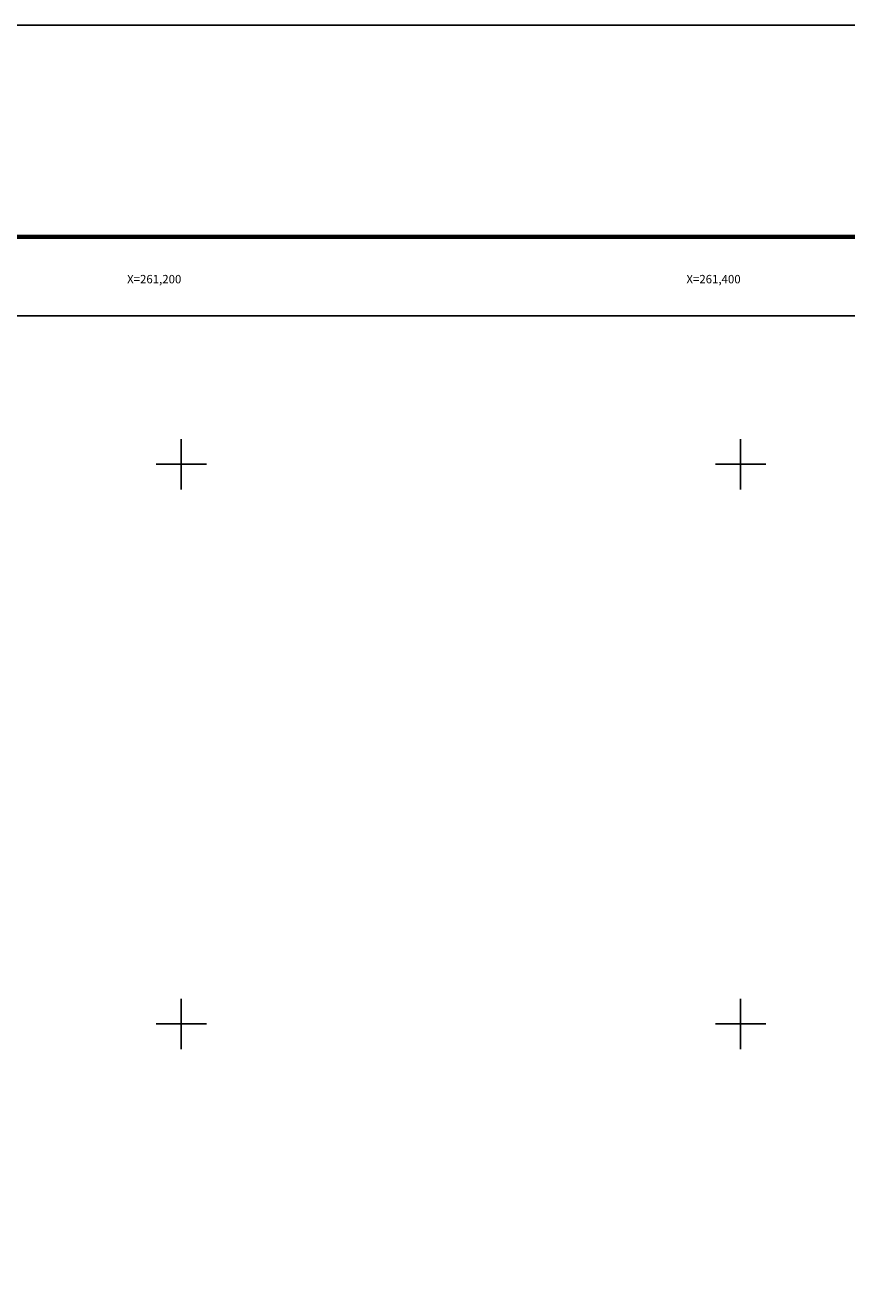
# Model space of a CAD drawing. Units: inches. Extents: x 260850 to 263250, y 2676557 to 2678357.
# Drawn here: x 261144 to 261438, y 2677905 to 2678357 of the extents above; entities that cross this region are included whole.
import ezdxf
from ezdxf.enums import TextEntityAlignment as Align

# ---------------------------------------------------------------- set-up
doc = ezdxf.new("R2010")
doc.units = ezdxf.units.IN
doc.header["$MEASUREMENT"] = 0
for name, color, linetype in [('Cuadricula', 7, 'Continuous'), ('CVL_RET_TX', 2, 'Continuous'), ('CVL_RETUTM', 8, 'Continuous'), ('MARGEN', 7, 'Continuous')]:
    doc.layers.add(name, color=color, linetype=linetype)
doc.styles.add('MONOTXT4', font='MONOTXT4.shx')

msp = doc.modelspace()

# ---------------------------------------------------------------- linework, layer by layer
at = {"layer": 'Cuadricula', "color": 7, "linetype": 'Continuous'}
msp.add_lwpolyline([(260974.69, 2678253.01), (262774.69, 2678253.01), (262774.69, 2676653.01), (260974.69, 2676653.01)], close=True, dxfattribs=at)
at = {"layer": 'CVL_RETUTM', "color": 0, "linetype": 'Continuous'}
for p, q in [((261200, 2678209), (261200, 2678191)), ((261400, 2678209), (261400, 2678191)), ((261191, 2678200), (261209, 2678200)), ((261391, 2678200), (261409, 2678200)), ((261200, 2678009), (261200, 2677991)), ((261400, 2678009), (261400, 2677991)), ((261191, 2678000), (261209, 2678000)), ((261391, 2678000), (261409, 2678000))]:
    msp.add_line(p, q, dxfattribs=at)
at = {"layer": 'MARGEN', "color": 255, "linetype": 'Continuous', "elevation": 2.32}
msp.add_lwpolyline([(260850.49, 2678356.89), (263250.49, 2678356.89), (263250.49, 2676556.89), (260850.49, 2676556.89)], close=True, dxfattribs=at)
at = {"layer": 'MARGEN', "color": 7, "linetype": 'Continuous', "const_width": 1.6}
msp.add_lwpolyline([(260915.45, 2678281.29), (263167.3, 2678281.29)], dxfattribs=at)
at = {"layer": 'MARGEN', "color": 7, "linetype": 'Continuous'}
msp.add_lwpolyline([(260974.69, 2678253.01), (262774.69, 2678253.01), (262774.69, 2676653.01), (260974.69, 2676653.01)], close=True, dxfattribs=at)
msp.add_lwpolyline([(260974.69, 2678253.01), (262774.69, 2678253.01), (262774.69, 2676653.01), (260974.69, 2676653.01)], close=True, dxfattribs=at)

# ---------------------------------------------------------------- texts
at = {"layer": 'CVL_RET_TX', "color": 0, "style": 'MONOTXT4'}
for s, p in [('X=261,200', (261200, 2678266.18)), ('X=261,400', (261400, 2678266.18))]:
    msp.add_text(s, height=3, dxfattribs=at).set_placement(p, align=Align.MIDDLE_RIGHT)

doc.saveas('drawing.dxf')
